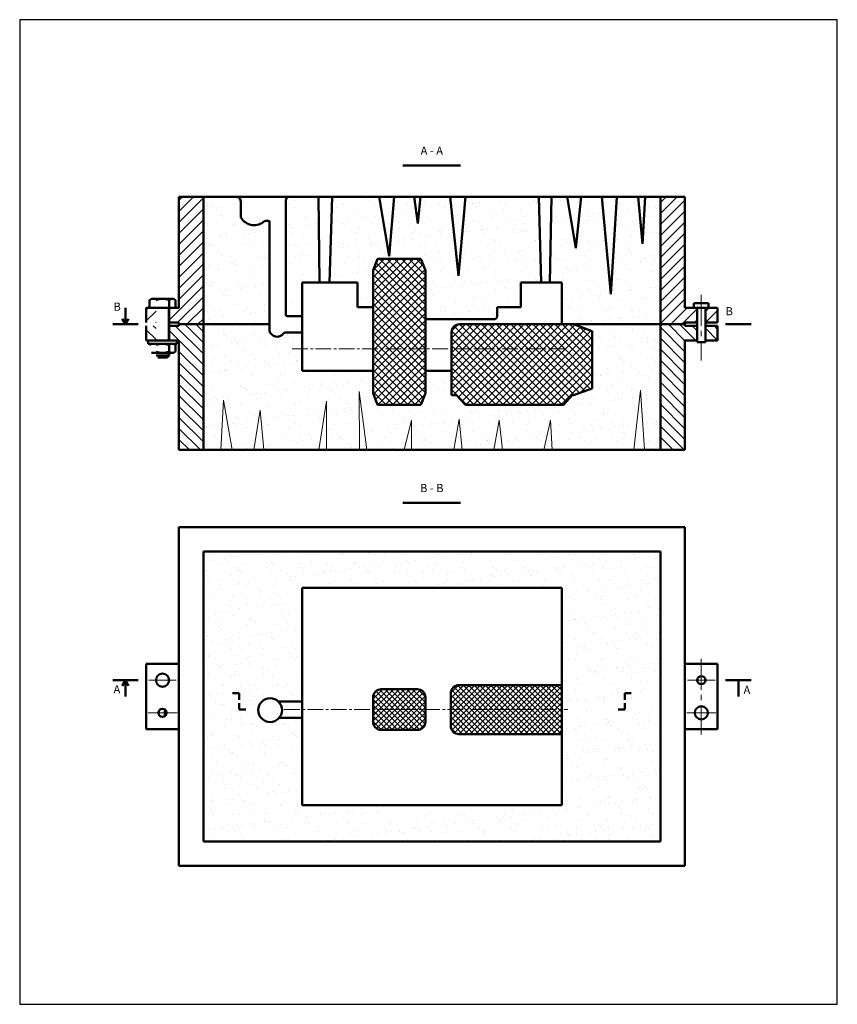
# Model space of a CAD drawing. Units: millimetres. Extents: x -335 to 2262, y 1474 to 2133.
# Drawn here: x 836 to 1337, y 1474 to 2077 of the extents above; entities that cross this region are included whole.
import ezdxf

# ---------------------------------------------------------------- set-up
doc = ezdxf.new("R2010")
doc.units = ezdxf.units.MM
doc.linetypes.add('CENTER2', pattern=[28.575, 19.05, -3.175, 3.175, -3.175])
for name, color, linetype, lineweight in [('duong tam', 2, 'CENTER2', 18), ('net co ban', 3, 'Continuous', 50), ('net manh', 1, 'Continuous', 18), ('T_ co ban', 7, 'Continuous', 50), ('T_duong tam', 2, 'CENTER2', 18), ('T_kich thuoc', 4, 'Continuous', 18), ('T_net manh', 1, 'Continuous', 18)]:
    doc.layers.add(name, color=color, linetype=linetype, lineweight=lineweight)
doc.styles.add('style1', font='arial_0.ttf')
pattern_1 = [(37.5, (-2722.37, 2594.092), (-0.400008, 12.23533), [0, -9.652, 0, -10.795, 0, -10.31875]), (7.5, (-2722.37, 2594.092), (11.23808, 17.92063), [0, -5.207, 0, -8.6995, 0, -3.33375]), (327.5, (-2730.18, 2594.092), (19.77481, 0.03593), [0, -3.175, 0, -11.43, 0, -14.9225]), (317.5, (-2730.18, 2594.092), (19.08891, 5.57323), [0, -1.5875, 0, -7.493, 0, -8.5725])]

msp = doc.modelspace()

# ---------------------------------------------------------------- hatches: boundary and pattern name
at = {"layer": 'T_ co ban'}
h = msp.add_hatch(dxfattribs=at)
h.set_pattern_fill('AR-SAND', color=256, scale=0.25, style=0)
h.set_pattern_definition(pattern_1)
h.paths.add_polyline_path([(1154.333, 1968.966), (1109.443, 1968.966), (1105.195, 1920.671), (1100.212, 1968.966), (1081.884, 1968.966), (1080.354, 1952.572), (1078.024, 1968.966), (1065.869, 1968.966), (1062.675, 1932.66), (1056.639, 1968.966), (1027.886, 1968.966), (1026.138, 1916.466), (1043.447, 1916.466), (1043.447, 1901.466), (1052.947, 1901.466), (1052.947, 1923.966), (1055.679, 1931.087), (1082.215, 1931.087), (1084.947, 1923.966), (1084.947, 1893.966), (1126.947, 1893.966, 0.4142136), (1128.947, 1895.966), (1128.947, 1901.466), (1143.447, 1901.466), (1143.447, 1916.466), (1155.947, 1916.466)])
h.paths.add_polyline_path([(1019.428, 1968.966), (1000.707, 1968.966, 0.2354488), (999.447, 1966.966), (999.447, 1934.843), (999.447, 1896.843, 0.4142136), (1000.447, 1895.843), (1009.447, 1895.843), (1009.447, 1916.466), (1020.086, 1916.466)])
h.paths.add_polyline_path([(989.447, 1954.025, 0.2329468), (986.442, 1954.025, -0.4633322), (972.086, 1956.07, -0.1454818), (971.923, 1956.616), (971.923, 1965.966, 0.3456651), (969.483, 1968.966), (948.947, 1968.966), (948.947, 1890.966), (989.447, 1890.966)])
h.paths.add_polyline_path([(1009.447, 1885.966), (999.486, 1885.966, 0.2317811), (997.906, 1885.191, -0.6277846), (989.447, 1886.843), (989.447, 1890.966), (948.947, 1890.966), (948.947, 1813.966), (959.607, 1813.966), (961.295, 1844.463), (966.586, 1813.966), (979.936, 1813.966), (983.768, 1838.425), (986.005, 1813.966), (1019.763, 1813.966), (1024.315, 1843.767), (1024.315, 1813.966), (1044.554, 1813.966), (1044.479, 1849.794), (1049.105, 1813.966), (1071.92, 1813.966), (1076.471, 1832.203), (1076.471, 1813.966), (1102.349, 1813.966), (1105.661, 1832.743), (1107.554, 1813.966), (1126.88, 1813.966), (1130.081, 1832.113), (1132.085, 1813.966), (1157.407, 1813.966), (1161.479, 1832.203), (1162.612, 1813.966), (1212.521, 1813.966), (1216.758, 1850.648), (1219.225, 1813.966), (1228.947, 1813.966), (1228.947, 1890.966), (1175.658, 1890.966), (1187.095, 1886.816), (1187.095, 1851.615), (1175.658, 1847.466), (1174.912, 1847.466), (1169.557, 1841.663), (1109.448, 1841.663), (1104.093, 1847.466), (1100.947, 1847.466), (1100.947, 1862.466), (1084.947, 1862.466), (1084.947, 1848.784), (1082.215, 1841.663), (1055.679, 1841.663), (1052.947, 1848.784), (1052.947, 1862.466), (1009.447, 1862.466)])
h.paths.add_polyline_path([(1193.064, 1968.966), (1180.42, 1968.966), (1177.069, 1937.551), (1171.806, 1968.966), (1162.128, 1968.966), (1161.104, 1916.466), (1168.447, 1916.466), (1168.447, 1890.966), (1175.658, 1890.966), (1228.947, 1890.966), (1228.947, 1895.966), (1228.947, 1968.966), (1219.549, 1968.966), (1217.87, 1940.266), (1215.266, 1968.966), (1202.295, 1968.966), (1198.576, 1909.413)])
h = msp.add_hatch(dxfattribs=at)
h.set_pattern_fill('AR-SAND', color=256, scale=0.25, style=0)
h.set_pattern_definition(pattern_1)
h.paths.add_polyline_path([(1228.947, 1751.737), (948.947, 1751.737), (948.947, 1574.148), (1228.947, 1574.148)])
h.paths.add_polyline_path([(1168.447, 1596.443), (1009.447, 1596.443), (1009.447, 1649.943), (995.43, 1649.943, -0.7011962), (982.545, 1654.613, -0.6556989), (994.806, 1659.943), (1009.447, 1659.943), (1009.447, 1729.443), (1168.447, 1729.443)], flags=16)
at = {"layer": 'T_net manh'}
h = msp.add_hatch(dxfattribs=at)
h.set_pattern_fill('ANSI31', color=256, scale=1.5, style=0)
h.set_pattern_definition([(45, (-2722.3696, 2594.0916), (-3.367596, 3.367596), [])])
h.paths.add_polyline_path([(948.947, 1968.966), (933.947, 1968.966), (933.947, 1900.966), (927.947, 1900.966), (927.947, 1891.966), (933.947, 1891.966), (933.947, 1890.966), (948.947, 1890.966)])
h.paths.add_polyline_path([(919.947, 1900.966), (913.947, 1900.966), (913.947, 1891.966), (919.947, 1891.966)])
h.paths.add_polyline_path([(1243.947, 1968.966), (1228.947, 1968.966), (1228.947, 1890.966), (1243.947, 1890.966), (1243.947, 1891.966), (1251.447, 1891.966), (1251.447, 1900.966), (1243.947, 1900.966)])
h.paths.add_polyline_path([(1263.947, 1900.966), (1256.447, 1900.966), (1256.447, 1891.966), (1263.947, 1891.966)])
h = msp.add_hatch(dxfattribs=at)
h.set_pattern_fill('ANSI37', color=256, style=0)
h.set_pattern_definition([(45, (-2722.3696, 2594.0916), (-2.245064, 2.245064), []), (135, (-2722.3696, 2594.0916), (-2.245064, -2.245064), [])])
h.paths.add_polyline_path([(1084.947, 1923.966), (1052.947, 1923.966), (1052.947, 1875.966), (1084.947, 1875.966)])
h.paths.add_polyline_path([(1082.215, 1931.087), (1055.679, 1931.087), (1052.947, 1923.966), (1084.947, 1923.966)])
h.paths.add_polyline_path([(1084.947, 1875.966), (1052.947, 1875.966), (1052.947, 1848.784), (1084.947, 1848.784)])
h.paths.add_polyline_path([(1084.947, 1848.784), (1052.947, 1848.784), (1055.679, 1841.663), (1082.215, 1841.663)])
h.paths.add_polyline_path([(1175.658, 1890.966), (1105.947, 1890.966, 0.4142136), (1100.947, 1885.966), (1100.947, 1847.466), (1175.658, 1847.466)])
h.paths.add_polyline_path([(1187.095, 1886.816), (1175.658, 1890.966), (1175.658, 1847.466), (1187.095, 1851.615)])
h.paths.add_polyline_path([(1174.912, 1847.466), (1104.093, 1847.466), (1109.448, 1841.663), (1169.557, 1841.663)])
h = msp.add_hatch(dxfattribs=at)
h.set_pattern_fill('ANSI31', color=256, scale=1.5, angle=90, style=0)
h.set_pattern_definition([(135, (-2722.3696, 2594.0916), (-3.367596, -3.367596), [])])
h.paths.add_polyline_path([(948.947, 1890.966), (933.947, 1890.966), (933.947, 1889.966), (927.947, 1889.966), (927.947, 1880.966), (932.747, 1880.966), (933.947, 1880.966), (933.947, 1813.966), (948.947, 1813.966)])
h.paths.add_polyline_path([(1243.947, 1880.966), (1251.447, 1880.966), (1251.447, 1889.966), (1243.947, 1889.966), (1243.947, 1890.966), (1228.947, 1890.966), (1228.947, 1813.966), (1243.947, 1813.966)])
h.paths.add_polyline_path([(1263.947, 1889.966), (1256.447, 1889.966), (1256.447, 1880.966), (1263.947, 1880.966)])
h.paths.add_polyline_path([(919.947, 1889.966), (913.947, 1889.966), (913.947, 1880.966), (919.947, 1880.966)])
h = msp.add_hatch(dxfattribs=at)
h.set_pattern_fill('ANSI37', color=256, scale=0.75, style=0)
h.set_pattern_definition([(45, (-2722.3696, 2594.0916), (-1.683798, 1.683798), []), (135, (-2722.3696, 2594.0916), (-1.683798, -1.683798), [])])
h.paths.add_polyline_path([(1084.947, 1654.943), (1052.947, 1654.943), (1052.947, 1647.443, 0.4142136), (1057.947, 1642.443), (1079.947, 1642.443, 0.4142136), (1084.947, 1647.443)])
h.paths.add_polyline_path([(1079.947, 1667.443), (1057.947, 1667.443, 0.4142136), (1052.947, 1662.443), (1052.947, 1654.943), (1084.947, 1654.943), (1084.947, 1662.443, 0.4142136)])
h.paths.add_polyline_path([(1168.447, 1669.943), (1164.447, 1669.943), (1105.447, 1669.943, 0.4142136), (1100.447, 1664.943), (1100.447, 1654.943), (1168.447, 1654.943)])
h.paths.add_polyline_path([(1168.447, 1654.943), (1100.447, 1654.943), (1100.447, 1644.943, 0.4142136), (1105.447, 1639.943), (1164.447, 1639.943), (1168.447, 1639.943)])

# ---------------------------------------------------------------- linework, layer by layer
msp.add_lwpolyline([(1337.241, 2077.49), (836.454, 2077.49), (836.454, 1474.425), (1337.241, 1474.425)], close=True)
at = {"layer": 'duong tam'}
for p, q in [((1253.947, 1909.047), (1253.947, 1868.731)), ((1253.947, 1686.109), (1253.947, 1639.776)), ((932.394, 1672.943), (915.501, 1672.943)), ((1245.501, 1672.943), (1262.394, 1672.943)), ((932.837, 1652.943), (915.058, 1652.943)), ((1245.058, 1652.943), (1262.837, 1652.943))]:
    msp.add_line(p, q, dxfattribs=at)
at = {"layer": 'net co ban'}
for p, q in [((1071.119, 1988.215), (1106.371, 1988.215)), ((1243.947, 1968.966), (933.947, 1968.966)), ((933.947, 1900.966), (933.947, 1968.966)), ((948.947, 1890.966), (948.947, 1968.966)), ((1056.639, 1968.966), (1062.675, 1932.66)), ((1062.675, 1932.66), (1065.869, 1968.966)), ((1078.024, 1968.966), (1080.354, 1952.572)), ((1080.354, 1952.572), (1081.884, 1968.966)), ((1100.212, 1968.966), (1105.195, 1920.671)), ((1105.195, 1920.671), (1109.443, 1968.966)), ((1171.806, 1968.966), (1177.069, 1937.551)), ((1177.069, 1937.551), (1180.42, 1968.966)), ((1193.064, 1968.966), (1198.576, 1909.413)), ((1198.576, 1909.413), (1202.295, 1968.966)), ((1215.266, 1968.966), (1217.87, 1940.266)), ((1217.87, 1940.266), (1219.549, 1968.966)), ((1228.947, 1890.966), (1228.947, 1968.966)), ((1243.947, 1968.966), (1243.947, 1900.966)), ((917.238, 1906.466), (915.947, 1905.72)), ((915.947, 1905.72), (915.947, 1900.966)), ((917.238, 1906.466), (930.656, 1906.466)), ((919.947, 1906.466), (927.947, 1906.466)), ((927.947, 1905.779), (927.947, 1880.966)), ((930.656, 1906.466), (931.947, 1905.72)), ((931.947, 1905.72), (931.947, 1900.966)), ((1251.447, 1905.966), (1251.447, 1905.885)), ((901.237, 1890.966), (901.237, 1900.966)), ((913.947, 1891.966), (913.947, 1900.966)), ((913.947, 1900.966), (933.947, 1900.966)), ((1263.947, 1900.966), (1243.947, 1900.966)), ((1249.447, 1903.966), (1249.447, 1900.966)), ((1249.447, 1903.966), (1258.447, 1903.966)), ((1251.447, 1900.966), (1251.447, 1879.966)), ((1256.447, 1900.966), (1256.447, 1879.966)), ((1258.447, 1903.966), (1258.447, 1900.966)), ((1263.947, 1891.966), (1263.947, 1900.966)), ((901.237, 1890.966), (899.295, 1894.329)), ((901.237, 1890.966), (903.179, 1894.329)), ((948.947, 1813.966), (948.947, 1895.966)), ((1228.947, 1813.966), (1228.947, 1895.966)), ((909.043, 1890.966), (893.431, 1890.966)), ((913.947, 1889.966), (913.947, 1880.966)), ((933.947, 1891.966), (927.947, 1891.966)), ((933.947, 1889.966), (927.947, 1889.966)), ((933.947, 1889.966), (933.947, 1891.966)), ((933.947, 1889.966), (933.947, 1891.966)), ((989.449, 1890.966), (933.947, 1890.966)), ((1168.447, 1890.966), (1243.947, 1890.966)), ((1243.947, 1891.966), (1243.947, 1889.966)), ((1243.947, 1891.966), (1243.947, 1889.966)), ((1243.947, 1891.966), (1251.447, 1891.966)), ((1243.947, 1889.966), (1251.447, 1889.966)), ((1256.447, 1891.966), (1263.947, 1891.966)), ((1256.447, 1889.966), (1263.947, 1889.966)), ((1263.947, 1889.966), (1263.947, 1880.966)), ((1268.851, 1890.966), (1284.463, 1890.966)), ((913.947, 1880.966), (927.947, 1880.966)), ((915.147, 1880.966), (932.747, 1880.966)), ((915.147, 1880.966), (915.147, 1878.966)), ((932.747, 1878.966), (915.147, 1878.966)), ((917.238, 1878.966), (915.947, 1878.22)), ((917.238, 1878.966), (930.656, 1878.966)), ((919.947, 1878.966), (927.947, 1878.966)), ((927.947, 1880.966), (933.947, 1880.966)), ((927.947, 1878.279), (927.947, 1874.152)), ((930.656, 1878.966), (931.947, 1878.22)), ((931.947, 1878.22), (931.947, 1874.211)), ((932.747, 1880.966), (932.747, 1878.966)), ((933.947, 1813.966), (933.947, 1880.966)), ((1243.947, 1880.966), (1243.947, 1813.966)), ((1251.447, 1880.966), (1243.947, 1880.966)), ((1256.447, 1879.966), (1251.447, 1879.966)), ((1263.947, 1880.966), (1256.447, 1880.966)), ((917.238, 1873.466), (930.656, 1873.466)), ((919.947, 1871.866), (927.947, 1871.866)), ((921.147, 1870.666), (926.747, 1870.666)), ((927.947, 1871.866), (926.747, 1870.666)), ((927.947, 1873.466), (927.947, 1871.866)), ((930.656, 1873.466), (931.947, 1874.211)), ((948.947, 1813.966), (948.947, 1818.966)), ((1228.947, 1818.966), (1228.947, 1813.966)), ((1243.947, 1813.966), (933.947, 1813.966)), ((1071.119, 1781.605), (1106.371, 1781.605)), ((933.947, 1682.943), (913.947, 1682.943)), ((913.947, 1682.943), (913.947, 1642.943)), ((1243.947, 1682.943), (1263.947, 1682.943)), ((1263.947, 1642.943), (1263.947, 1682.943)), ((909.043, 1672.943), (893.431, 1672.943)), ((901.237, 1672.943), (899.295, 1669.58)), ((901.237, 1672.943), (901.237, 1662.943)), ((901.237, 1672.943), (903.179, 1669.58)), ((1268.851, 1672.943), (1284.463, 1672.943)), ((1276.657, 1672.943), (1276.657, 1662.943)), ((966.863, 1664.943), (970.863, 1664.943)), ((970.863, 1664.943), (970.863, 1660.943)), ((1211.031, 1664.943), (1207.031, 1664.943)), ((1207.031, 1664.943), (1207.031, 1660.943)), ((970.863, 1654.943), (970.863, 1658.943)), ((1207.031, 1654.943), (1207.031, 1658.943)), ((925.447, 1654.943), (925.447, 1650.943)), ((970.863, 1654.943), (974.863, 1654.943)), ((1207.031, 1654.943), (1203.031, 1654.943)), ((933.947, 1642.943), (913.947, 1642.943)), ((1243.947, 1642.943), (1263.947, 1642.943))]:
    msp.add_line(p, q, dxfattribs=at)
msp.add_circle((1253.947, 1672.943), 2.5, dxfattribs=at)
for centre, radius, start, end in [((923.947, 1894.466), 12, 70.528779, 109.471221), ((929.911, 1903.313), 3.153, 70.22768, 128.533591), ((923.947, 1866.966), 12, 70.528779, 109.471221), ((929.911, 1875.813), 3.153, 70.22768, 128.533591), ((923.947, 1885.466), 12, 250.528779, 289.471221), ((929.911, 1876.618), 3.153, 231.466409, 289.77232)]:
    msp.add_arc(centre, radius, start, end, dxfattribs=at)
at = {"layer": 'net manh'}
for p, q in [((927.347, 1900.966), (927.347, 1880.966)), ((927.347, 1873.466), (927.347, 1871.266))]:
    msp.add_line(p, q, dxfattribs=at)
at = {"layer": 'T_ co ban'}
for p, q in [((999.447, 1934.843), (999.447, 1966.966)), ((1020.086, 1916.466), (1019.428, 1968.966)), ((1026.138, 1916.466), (1027.886, 1968.966)), ((1155.947, 1916.466), (1154.333, 1968.966)), ((1161.104, 1916.466), (1162.128, 1968.966)), ((971.923, 1965.966), (971.923, 1956.616)), ((989.447, 1886.843), (989.447, 1954.025)), ((999.447, 1896.843), (999.447, 1934.843)), ((1052.947, 1923.966), (1055.679, 1931.087)), ((1082.215, 1931.087), (1055.679, 1931.087)), ((1084.947, 1923.966), (1082.215, 1931.087)), ((1052.947, 1923.966), (1052.947, 1848.784)), ((1084.947, 1923.966), (1084.947, 1848.784)), ((1009.447, 1916.466), (1009.447, 1862.466)), ((1009.447, 1916.466), (1043.447, 1916.466)), ((1043.447, 1916.466), (1043.447, 1901.466)), ((1143.447, 1901.466), (1143.447, 1916.466)), ((1168.447, 1916.466), (1143.447, 1916.466)), ((1168.447, 1890.966), (1168.447, 1916.466)), ((1043.447, 1901.466), (1052.947, 1901.466)), ((1052.947, 1901.466), (1052.947, 1865.966)), ((1128.947, 1895.966), (1128.947, 1901.466)), ((1143.447, 1901.466), (1128.947, 1901.466)), ((1009.447, 1895.843), (1000.447, 1895.843)), ((1084.947, 1865.966), (1084.947, 1893.966)), ((1084.947, 1893.966), (1126.947, 1893.966)), ((1126.947, 1893.966), (1084.947, 1893.966)), ((1105.947, 1890.966), (1175.658, 1890.966)), ((1175.658, 1890.966), (1187.095, 1886.816)), ((999.486, 1885.966), (1009.447, 1885.966)), ((1100.947, 1847.466), (1100.947, 1885.966)), ((1187.095, 1886.816), (1187.095, 1851.615)), ((1009.447, 1862.466), (1052.947, 1862.466)), ((1084.947, 1862.466), (1100.947, 1862.466)), ((1175.658, 1847.466), (1187.095, 1851.615)), ((1052.947, 1848.784), (1055.679, 1841.663)), ((1084.947, 1848.784), (1082.215, 1841.663)), ((1100.947, 1847.466), (1104.093, 1847.466)), ((1104.093, 1847.466), (1109.448, 1841.663)), ((1174.912, 1847.466), (1169.557, 1841.663)), ((1174.912, 1847.466), (1175.658, 1847.466)), ((1082.215, 1841.663), (1055.679, 1841.663)), ((1109.448, 1841.663), (1169.557, 1841.663)), ((1243.947, 1766.737), (933.947, 1766.737)), ((933.947, 1766.737), (933.947, 1559.148)), ((1243.947, 1766.737), (1243.947, 1559.148)), ((1228.947, 1751.737), (948.947, 1751.737)), ((948.947, 1751.737), (948.947, 1574.148)), ((1228.947, 1751.737), (1228.947, 1574.148)), ((1009.447, 1729.443), (1009.447, 1596.443)), ((1168.447, 1729.443), (1009.447, 1729.443)), ((1168.447, 1596.443), (1168.447, 1729.443)), ((1057.947, 1667.443), (1079.947, 1667.443)), ((1100.447, 1644.943), (1100.447, 1664.943)), ((1105.447, 1669.943), (1164.447, 1669.943)), ((1164.447, 1669.943), (1168.447, 1669.943)), ((1052.947, 1662.443), (1052.947, 1647.443)), ((1084.947, 1647.443), (1084.947, 1662.443)), ((1057.947, 1642.443), (1079.947, 1642.443)), ((1105.447, 1639.943), (1164.447, 1639.943)), ((1164.447, 1639.943), (1168.447, 1639.943)), ((1009.447, 1596.443), (1168.447, 1596.443)), ((1228.947, 1574.148), (948.947, 1574.148)), ((1243.947, 1559.148), (933.947, 1559.148))]:
    msp.add_line(p, q, dxfattribs=at)
at = {"layer": 'T_ co ban', "ltscale": 0.5}
for p, q in [((994.806, 1659.943), (1009.447, 1659.943)), ((995.43, 1649.943), (1009.447, 1649.943))]:
    msp.add_line(p, q, dxfattribs=at)
at = {"layer": 'T_ co ban'}
for centre, radius in [((923.947, 1672.943), 4), ((989.834, 1654.613), 7.289), ((923.947, 1652.943), 2.5), ((1253.947, 1652.943), 4)]:
    msp.add_circle(centre, radius, dxfattribs=at)
for centre, radius, start, end in [((968.793, 1965.911), 3.131, 0.9907, 77.264618), ((1002.083, 1966.702), 2.649, 121.299342, 174.295002), ((972.923, 1956.616), 1, 180, 211.018398), ((980.13, 1961.131), 9.504, 211.954032, 311.613302), ((987.944, 1950.975), 3.4, 63.773962, 116.226038), ((1000.447, 1896.843), 1, 180, 270), ((1126.947, 1895.966), 2, 270, 0), ((1105.947, 1885.966), 5, 90, 180), ((994.075, 1888.058), 4.785, 194.712583, 322.606532), ((999.486, 1883.966), 2, 90, 143.600397), ((1057.947, 1662.443), 5, 90, 180), ((1079.947, 1662.443), 5, 0, 90), ((1105.447, 1664.943), 5, 90, 180), ((1057.947, 1647.443), 5, 180, 270), ((1079.947, 1647.443), 5, 270, 0), ((1105.447, 1644.943), 5, 180, 270)]:
    msp.add_arc(centre, radius, start, end, dxfattribs=at)
at = {"layer": 'T_duong tam', "ltscale": 0.5}
for p, q in [((1003.411, 1875.966), (1169.936, 1875.966)), ((998.53, 1654.943), (1172.255, 1654.943))]:
    msp.add_line(p, q, dxfattribs=at)
at = {"layer": 'T_kich thuoc'}
for p, q in [((1044.554, 1813.966), (1044.479, 1849.794)), ((1044.479, 1849.794), (1049.105, 1813.966)), ((1212.521, 1813.966), (1216.758, 1850.648)), ((1216.758, 1850.648), (1219.225, 1813.966)), ((959.607, 1813.966), (961.295, 1844.463)), ((961.295, 1844.463), (966.586, 1813.966)), ((1019.763, 1813.966), (1024.315, 1843.767)), ((1024.315, 1843.767), (1024.315, 1813.966)), ((979.936, 1813.966), (983.768, 1838.425)), ((983.768, 1838.425), (986.005, 1813.966)), ((1071.92, 1813.966), (1076.471, 1832.203)), ((1076.471, 1832.203), (1076.471, 1813.966)), ((1102.349, 1813.966), (1105.661, 1832.743)), ((1105.661, 1832.743), (1107.554, 1813.966)), ((1126.88, 1813.966), (1130.081, 1832.113)), ((1130.081, 1832.113), (1132.085, 1813.966)), ((1157.407, 1813.966), (1161.479, 1832.203)), ((1161.479, 1832.203), (1162.612, 1813.966))]:
    msp.add_line(p, q, dxfattribs=at)

# ---------------------------------------------------------------- texts
at = {"layer": 'net co ban', "char_height": 5, "attachment_point": 5, "style": 'style1'}
for s, insert, width in [('A - A', (1088.874, 1996.596), 32.8997), ('B', (896.168, 1901.078), 10.63414), ('B', (1271.077, 1898.287), 10.63414), ('B - B', (1088.874, 1789.986), 32.8997), ('A', (896.012, 1666.701), 10.63414), ('A', (1281.882, 1666.371), 10.63414)]:
    msp.add_mtext(s, dxfattribs=dict(at, insert=insert, width=width))

doc.saveas('drawing.dxf')
